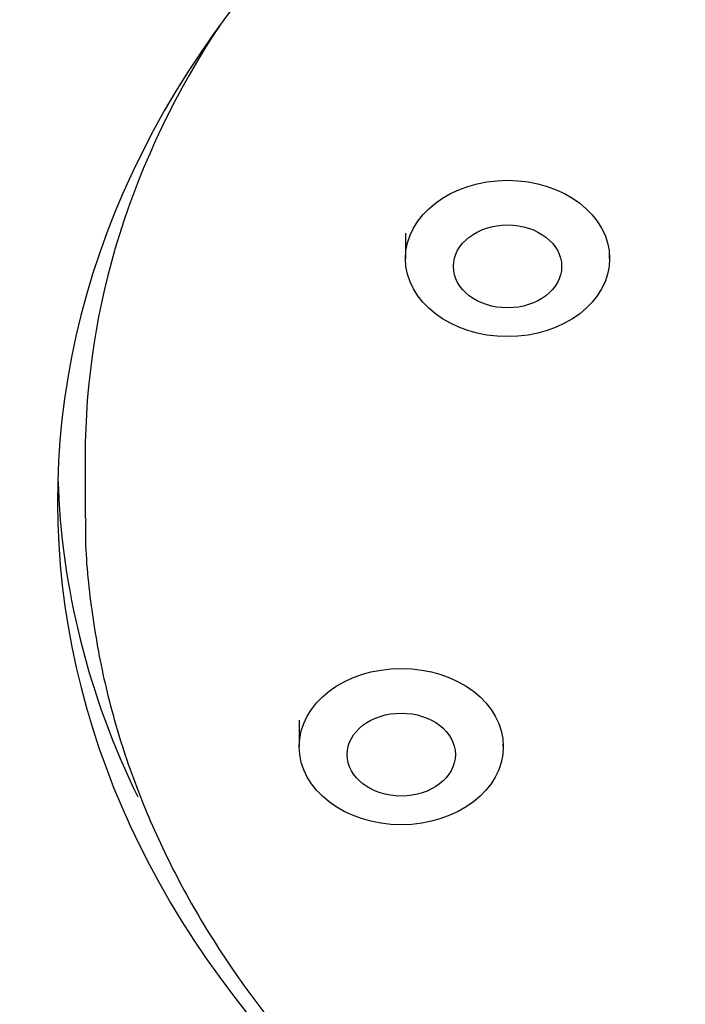
# Model space of a CAD drawing. Units: millimetres. Extents: x -18 to 469, y -18 to 1009.
# Drawn here: x 195 to 205, y 869 to 885 of the extents above; entities that cross this region are included whole.
import ezdxf

# ---------------------------------------------------------------- set-up
doc = ezdxf.new("R2010")
doc.units = ezdxf.units.MM
for name, color, linetype in [('$DDT_AUDIT_GENERATED_(593)', 7, 'Continuous'), ('$DDT_AUDIT_GENERATED_(8F1)', 7, 'Continuous'), ('$DDT_AUDIT_GENERATED_(F7)', 7, 'Continuous'), ('Default', 7, 'Continuous')]:
    doc.layers.add(name, color=color, linetype=linetype)

# ---------------------------------------------------------------- blocks, each defined once
blk = doc.blocks.new('SE')
at = {"layer": '$DDT_AUDIT_GENERATED_(593)', "color": 7, "linetype": 'Continuous'}
for centre, major_axis, start_param, end_param in [((215.733, 883.364), (61.399, 0), -0.211716, 3.353309), ((215.733, 882.122), (60.271, 0), -1.540568, 4.682161), ((215.733, 876.892), (20.57, 0), 0, 4.127269), ((215.733, 877.617), (20.57, 0), 3.164599, 3.498316)]:
    blk.add_ellipse(centre, major_axis=major_axis, ratio=0.766044, start_param=start_param, end_param=end_param, dxfattribs=at)
at = {"layer": '$DDT_AUDIT_GENERATED_(8F1)', "color": 7, "linetype": 'Continuous'}
for p, q in [((200.786, 881.229), (200.786, 880.822)), ((204.086, 880.822), (204.086, 880.885)), ((195.608, 877.617), (195.608, 876.751)), ((199.068, 873.356), (199.068, 872.928)), ((202.368, 872.928), (202.368, 872.966))]:
    blk.add_line(p, q, dxfattribs=at)
for centre, start_param, end_param in [((215.733, 877.617), 2.670975, 3.141593), ((215.733, 876.751), 3.141593, 3.150473)]:
    blk.add_ellipse(centre, major_axis=(20.125, 0), ratio=0.766044, start_param=start_param, end_param=end_param, dxfattribs=at)
for centre, major_axis in [((202.436, 880.822), (-1.65, 0)), ((202.436, 880.693), (-0.875, 0)), ((200.718, 872.928), (1.65, 0)), ((200.718, 872.799), (-0.875, 0))]:
    blk.add_ellipse(centre, major_axis=major_axis, ratio=0.766044, dxfattribs=at)
blk.add_open_spline([(195.617, 876.609), (195.615, 876.531), (195.604, 876.09), (195.692, 875.197), (195.892, 874.024), (196.215, 872.854), (196.648, 871.711), (197.192, 870.596), (197.842, 869.516), (198.596, 868.478), (199.449, 867.487), (200.398, 866.549), (201.435, 865.67), (202.555, 864.856), (203.752, 864.11), (205.019, 863.437), (206.347, 862.842), (207.73, 862.327), (209.159, 861.896), (210.625, 861.55), (212.121, 861.292), (213.638, 861.123), (215.166, 861.045), (216.698, 861.056), (218.225, 861.159), (219.738, 861.351), (221.228, 861.632), (222.686, 862.001), (224.105, 862.455), (225.477, 862.992), (226.792, 863.61), (228.044, 864.304), (229.226, 865.072), (230.329, 865.908), (231.347, 866.809), (232.274, 867.768), (233.104, 868.781), (233.833, 869.84), (234.455, 870.94), (234.968, 872.072), (235.368, 873.233), (235.652, 874.405), (235.826, 875.604), (235.848, 876.33), (235.858, 876.751)], degree=3, knots=[0, 0, 0, 0, 0.004229, 0.028161, 0.052092, 0.076041, 0.100027, 0.124066, 0.148165, 0.172329, 0.196556, 0.220839, 0.245171, 0.269541, 0.293942, 0.318364, 0.342801, 0.367248, 0.3917, 0.416155, 0.440611, 0.465069, 0.489527, 0.513988, 0.538451, 0.562917, 0.587388, 0.611863, 0.636343, 0.660827, 0.685314, 0.709799, 0.734278, 0.758745, 0.783192, 0.807609, 0.831986, 0.856312, 0.880576, 0.904773, 0.9289, 0.952959, 0.976961, 1, 1, 1, 1], dxfattribs=at)
at = {"layer": '$DDT_AUDIT_GENERATED_(F7)', "color": 7, "linetype": 'Continuous'}
blk.add_ellipse((215.733, 883.823), major_axis=(62.092, 0), ratio=0.766044, start_param=0, end_param=3.72498, dxfattribs=at)
blk.add_open_spline([(153.626, 874.525), (153.717, 874.166), (153.958, 873.224), (154.522, 871.512), (155.277, 869.525), (156.154, 867.548), (157.136, 865.606), (158.227, 863.697), (159.422, 861.826), (160.721, 859.995), (162.121, 858.209), (163.618, 856.471), (165.212, 854.783), (166.897, 853.149), (168.672, 851.572), (170.534, 850.056), (172.478, 848.601), (174.501, 847.212), (176.599, 845.891), (178.77, 844.64), (181.007, 843.462), (183.309, 842.358), (185.668, 841.332), (188.087, 840.382), (190.54, 839.519), (193.024, 838.738), (194.535, 838.331), (195.389, 838.104)], degree=3, knots=[0, 0, 0, 0, 0.019537, 0.060441, 0.101355, 0.142281, 0.183219, 0.22417, 0.265133, 0.306109, 0.347096, 0.388095, 0.429103, 0.470121, 0.511146, 0.552178, 0.593216, 0.634259, 0.675306, 0.716355, 0.757408, 0.798462, 0.839518, 0.880574, 0.921632, 0.962689, 1, 1, 1, 1], dxfattribs=at)

msp = doc.modelspace()

# ---------------------------------------------------------------- block references
at = {"layer": 'Default'}
msp.add_blockref('SE', (0, 0), dxfattribs=at)

doc.saveas('drawing.dxf')
